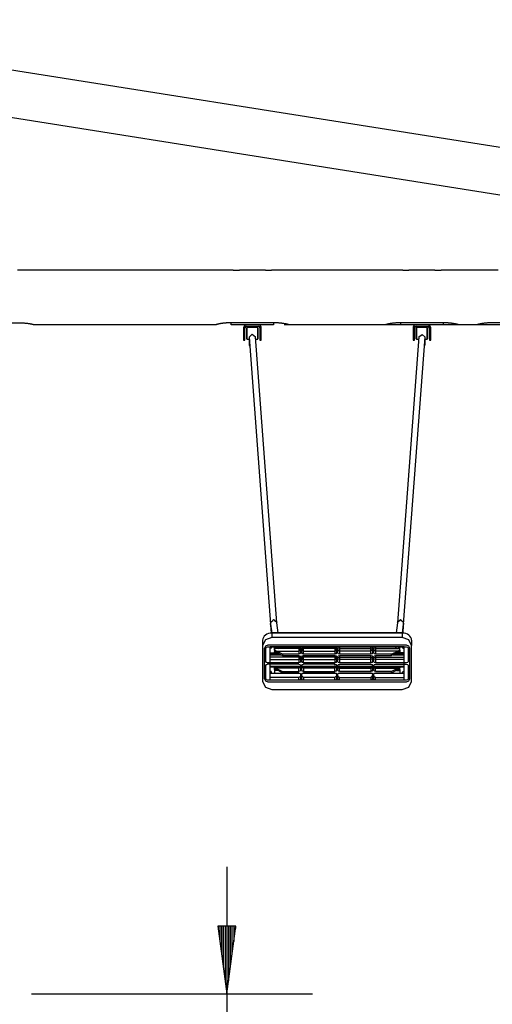
# Model space of a CAD drawing. Units: inches. Extents: x 78 to 150, y 59 to 220.
# Drawn here: x 96 to 110, y 187 to 216 of the extents above; entities that cross this region are included whole.
import ezdxf

# ---------------------------------------------------------------- set-up
doc = ezdxf.new("R2010")
doc.units = ezdxf.units.IN
doc.header["$MEASUREMENT"] = 0
doc.layers.add('Ebene 1', color=7, linetype='Continuous')

# ---------------------------------------------------------------- blocks, each defined once
blk = doc.blocks.new('block 2')
at = {"layer": 'Ebene 1', "color": 179, "lineweight": 25, "true_color": 0x1a171b}
for points in [[(117.379, 211.019), (86.809, 215.861)], [(86.545, 214.505), (113.814, 210.186)], [(102.721, 208.47), (96.37, 208.47)], [(102.921, 208.47), (102.919, 208.47), (102.919, 208.469), (102.918, 208.469), (102.918, 208.469), (102.917, 208.469), (102.915, 208.469), (102.913, 208.469), (102.912, 208.469), (102.91, 208.468), (102.908, 208.468), (102.907, 208.468), (102.906, 208.468), (102.904, 208.468), (102.899, 208.467), (102.892, 208.467), (102.888, 208.467), (102.885, 208.466), (102.884, 208.466), (102.883, 208.466), (102.882, 208.466), (102.881, 208.466), (102.879, 208.465), (102.877, 208.465), (102.869, 208.465), (102.86, 208.464), (102.857, 208.464), (102.855, 208.464), (102.853, 208.464), (102.85, 208.464), (102.846, 208.464), (102.841, 208.464), (102.831, 208.464), (102.821, 208.463), (102.811, 208.464), (102.802, 208.464), (102.797, 208.464), (102.792, 208.464), (102.79, 208.464), (102.788, 208.464), (102.785, 208.464), (102.783, 208.464), (102.774, 208.465), (102.766, 208.465), (102.764, 208.465), (102.762, 208.466), (102.76, 208.466), (102.758, 208.466), (102.754, 208.467), (102.75, 208.467), (102.744, 208.467), (102.738, 208.468), (102.737, 208.468), (102.736, 208.468), (102.734, 208.468), (102.733, 208.468), (102.731, 208.469), (102.729, 208.469), (102.727, 208.469), (102.725, 208.469), (102.725, 208.469), (102.724, 208.469), (102.724, 208.469), (102.723, 208.47), (102.722, 208.47), (102.721, 208.47)], [(103.671, 208.47), (102.92, 208.47)], [(103.871, 208.47), (103.869, 208.47), (103.869, 208.469), (103.868, 208.469), (103.868, 208.469), (103.867, 208.469), (103.865, 208.469), (103.863, 208.469), (103.862, 208.469), (103.86, 208.468), (103.858, 208.468), (103.857, 208.468), (103.856, 208.468), (103.854, 208.468), (103.849, 208.467), (103.842, 208.467), (103.838, 208.467), (103.835, 208.466), (103.834, 208.466), (103.833, 208.466), (103.832, 208.466), (103.831, 208.466), (103.829, 208.465), (103.827, 208.465), (103.818, 208.465), (103.81, 208.464), (103.807, 208.464), (103.805, 208.464), (103.803, 208.464), (103.8, 208.464), (103.796, 208.464), (103.791, 208.464), (103.781, 208.464), (103.771, 208.463), (103.761, 208.464), (103.752, 208.464), (103.747, 208.464), (103.743, 208.464), (103.74, 208.464), (103.738, 208.464), (103.735, 208.464), (103.733, 208.464), (103.724, 208.465), (103.716, 208.465), (103.714, 208.465), (103.712, 208.466), (103.71, 208.466), (103.708, 208.466), (103.704, 208.467), (103.7, 208.467), (103.694, 208.467), (103.688, 208.468), (103.687, 208.468), (103.686, 208.468), (103.684, 208.468), (103.683, 208.468), (103.681, 208.469), (103.679, 208.469), (103.677, 208.469), (103.675, 208.469), (103.675, 208.469), (103.674, 208.469), (103.674, 208.469), (103.673, 208.47), (103.672, 208.47), (103.671, 208.47)], [(107.721, 208.47), (103.87, 208.47)], [(107.921, 208.47), (107.919, 208.47), (107.919, 208.469), (107.918, 208.469), (107.918, 208.469), (107.917, 208.469), (107.916, 208.469), (107.914, 208.469), (107.911, 208.469), (107.909, 208.468), (107.908, 208.468), (107.907, 208.468), (107.906, 208.468), (107.905, 208.468), (107.898, 208.467), (107.892, 208.467), (107.888, 208.467), (107.885, 208.466), (107.884, 208.466), (107.883, 208.466), (107.882, 208.466), (107.881, 208.466), (107.879, 208.465), (107.877, 208.465), (107.869, 208.465), (107.86, 208.464), (107.857, 208.464), (107.855, 208.464), (107.853, 208.464), (107.85, 208.464), (107.846, 208.464), (107.841, 208.464), (107.831, 208.464), (107.821, 208.463), (107.812, 208.464), (107.802, 208.464), (107.797, 208.464), (107.793, 208.464), (107.79, 208.464), (107.788, 208.464), (107.785, 208.464), (107.783, 208.464), (107.774, 208.465), (107.766, 208.465), (107.764, 208.465), (107.762, 208.466), (107.76, 208.466), (107.758, 208.466), (107.754, 208.467), (107.751, 208.467), (107.744, 208.467), (107.738, 208.468), (107.737, 208.468), (107.736, 208.468), (107.734, 208.468), (107.733, 208.468), (107.731, 208.469), (107.729, 208.469), (107.727, 208.469), (107.726, 208.469), (107.725, 208.469), (107.724, 208.469), (107.724, 208.469), (107.723, 208.47), (107.722, 208.47), (107.721, 208.47)], [(108.671, 208.47), (107.92, 208.47)], [(108.871, 208.47), (108.869, 208.47), (108.869, 208.469), (108.868, 208.469), (108.868, 208.469), (108.867, 208.469), (108.865, 208.469), (108.864, 208.469), (108.862, 208.469), (108.86, 208.468), (108.858, 208.468), (108.857, 208.468), (108.856, 208.468), (108.855, 208.468), (108.848, 208.467), (108.842, 208.467), (108.838, 208.467), (108.835, 208.466), (108.834, 208.466), (108.833, 208.466), (108.832, 208.466), (108.831, 208.466), (108.829, 208.465), (108.827, 208.465), (108.819, 208.465), (108.81, 208.464), (108.807, 208.464), (108.805, 208.464), (108.803, 208.464), (108.8, 208.464), (108.796, 208.464), (108.791, 208.464), (108.781, 208.464), (108.771, 208.463), (108.761, 208.464), (108.752, 208.464), (108.747, 208.464), (108.742, 208.464), (108.74, 208.464), (108.738, 208.464), (108.735, 208.464), (108.733, 208.464), (108.724, 208.465), (108.716, 208.465), (108.714, 208.465), (108.712, 208.466), (108.71, 208.466), (108.708, 208.466), (108.704, 208.467), (108.7, 208.467), (108.694, 208.467), (108.688, 208.468), (108.687, 208.468), (108.686, 208.468), (108.684, 208.468), (108.683, 208.468), (108.681, 208.469), (108.679, 208.469), (108.677, 208.469), (108.676, 208.469), (108.675, 208.469), (108.674, 208.469), (108.673, 208.469), (108.673, 208.47), (108.672, 208.47), (108.671, 208.47)], [(110.546, 208.47), (108.87, 208.47)], [(95.146, 206.92), (96.446, 206.92)], [(96.446, 206.92), (96.464, 206.919), (96.481, 206.919), (96.498, 206.919), (96.516, 206.918), (96.532, 206.918), (96.55, 206.917), (96.567, 206.916), (96.583, 206.914), (96.588, 206.914), (96.592, 206.913), (96.596, 206.913), (96.6, 206.913), (96.609, 206.912), (96.617, 206.911), (96.633, 206.91), (96.649, 206.908), (96.666, 206.906), (96.681, 206.904), (96.697, 206.901), (96.712, 206.899), (96.716, 206.899), (96.72, 206.898), (96.723, 206.898), (96.727, 206.897), (96.734, 206.896), (96.742, 206.895), (96.756, 206.892), (96.769, 206.89), (96.782, 206.887), (96.794, 206.885), (96.797, 206.884), (96.8, 206.883), (96.803, 206.883), (96.806, 206.882), (96.811, 206.881), (96.817, 206.88), (96.827, 206.878), (96.835, 206.876), (96.839, 206.875), (96.843, 206.874), (96.844, 206.874), (96.845, 206.874), (96.846, 206.874), (96.846, 206.873), (96.848, 206.873), (96.85, 206.873), (96.855, 206.871), (96.858, 206.871), (96.86, 206.87), (96.861, 206.87), (96.861, 206.87)], [(96.859, 206.87), (102.233, 206.87)], [(102.646, 206.92), (102.629, 206.919), (102.611, 206.919), (102.594, 206.919), (102.577, 206.918), (102.56, 206.918), (102.543, 206.917), (102.526, 206.916), (102.509, 206.914), (102.505, 206.914), (102.5, 206.913), (102.496, 206.913), (102.492, 206.913), (102.484, 206.912), (102.475, 206.911), (102.459, 206.91), (102.443, 206.908), (102.427, 206.906), (102.411, 206.904), (102.396, 206.901), (102.38, 206.899), (102.377, 206.899), (102.373, 206.898), (102.369, 206.898), (102.365, 206.897), (102.358, 206.896), (102.351, 206.895), (102.337, 206.892), (102.323, 206.89), (102.311, 206.887), (102.298, 206.885), (102.295, 206.884), (102.292, 206.883), (102.289, 206.883), (102.286, 206.882), (102.281, 206.881), (102.276, 206.88), (102.266, 206.878), (102.257, 206.876), (102.253, 206.875), (102.249, 206.874), (102.249, 206.874), (102.248, 206.874), (102.247, 206.874), (102.246, 206.873), (102.244, 206.873), (102.243, 206.873), (102.238, 206.871), (102.234, 206.871), (102.233, 206.87), (102.231, 206.87), (102.231, 206.87)], [(103.946, 206.92), (102.646, 206.92)], [(102.671, 206.86), (102.671, 206.92)], [(103.921, 206.86), (102.671, 206.86)], [(103.034, 206.769), (103.034, 206.61)], [(103.074, 206.61), (103.074, 206.769)], [(103.469, 206.859), (103.124, 206.859)], [(103.124, 206.819), (103.469, 206.819)], [(103.133, 206.778), (103.128, 206.773)], [(103.128, 206.446), (103.128, 206.61), (103.128, 206.773)], [(103.133, 206.778), (103.133, 206.61), (103.133, 206.441)], [(103.453, 206.778), (103.133, 206.778)], [(103.453, 206.441), (103.453, 206.61), (103.453, 206.778)], [(103.458, 206.773), (103.453, 206.778)], [(103.458, 206.773), (103.458, 206.61), (103.458, 206.446)], [(103.519, 206.769), (103.519, 206.61)], [(103.559, 206.61), (103.559, 206.769)], [(103.921, 206.92), (103.921, 206.86)], [(104.362, 206.87), (104.361, 206.87), (104.358, 206.871), (104.358, 206.871), (104.357, 206.871), (104.356, 206.871), (104.356, 206.871), (104.355, 206.871), (104.355, 206.872), (104.352, 206.872), (104.349, 206.873), (104.343, 206.874), (104.335, 206.876), (104.333, 206.876), (104.331, 206.877), (104.33, 206.877), (104.328, 206.878), (104.327, 206.878), (104.326, 206.878), (104.321, 206.879), (104.316, 206.88), (104.305, 206.882), (104.294, 206.885), (104.288, 206.886), (104.281, 206.887), (104.278, 206.888), (104.275, 206.888), (104.272, 206.889), (104.269, 206.89), (104.255, 206.892), (104.241, 206.895), (104.227, 206.897), (104.212, 206.899), (104.197, 206.902), (104.181, 206.904), (104.173, 206.905), (104.165, 206.906), (104.161, 206.907), (104.157, 206.907), (104.153, 206.907), (104.149, 206.908), (104.133, 206.91), (104.116, 206.911), (104.1, 206.913), (104.083, 206.914), (104.066, 206.916), (104.05, 206.917), (104.032, 206.918), (104.016, 206.918), (104.007, 206.919), (103.998, 206.919), (103.99, 206.919), (103.981, 206.919), (103.964, 206.919), (103.946, 206.92)], [(104.233, 206.87), (141.538, 206.87)], [(104.36, 206.87), (107.233, 206.87)], [(107.646, 206.92), (107.629, 206.919), (107.611, 206.919), (107.594, 206.919), (107.577, 206.918), (107.56, 206.918), (107.543, 206.917), (107.526, 206.916), (107.509, 206.914), (107.505, 206.914), (107.501, 206.913), (107.496, 206.913), (107.492, 206.913), (107.484, 206.912), (107.476, 206.911), (107.459, 206.91), (107.443, 206.908), (107.427, 206.906), (107.411, 206.904), (107.396, 206.901), (107.38, 206.899), (107.376, 206.899), (107.373, 206.898), (107.369, 206.898), (107.366, 206.897), (107.358, 206.896), (107.351, 206.895), (107.337, 206.892), (107.324, 206.89), (107.31, 206.887), (107.298, 206.885), (107.295, 206.884), (107.292, 206.883), (107.289, 206.883), (107.286, 206.882), (107.281, 206.881), (107.276, 206.88), (107.266, 206.878), (107.257, 206.876), (107.253, 206.875), (107.249, 206.874), (107.248, 206.874), (107.248, 206.874), (107.247, 206.874), (107.246, 206.873), (107.244, 206.873), (107.243, 206.873), (107.238, 206.871), (107.234, 206.871), (107.233, 206.87), (107.232, 206.87), (107.231, 206.87)], [(108.946, 206.92), (107.646, 206.92)], [(107.671, 206.86), (107.671, 206.92)], [(108.921, 206.86), (107.671, 206.86)], [(108.034, 206.769), (108.034, 206.61)], [(108.074, 206.61), (108.074, 206.769)], [(108.468, 206.859), (108.124, 206.859)], [(108.124, 206.819), (108.468, 206.819)], [(108.133, 206.778), (108.127, 206.773)], [(108.127, 206.446), (108.127, 206.61), (108.127, 206.773)], [(108.133, 206.778), (108.133, 206.61), (108.133, 206.441)], [(108.453, 206.778), (108.133, 206.778)], [(108.453, 206.441), (108.453, 206.61), (108.453, 206.778)], [(108.458, 206.773), (108.453, 206.778)], [(108.458, 206.773), (108.458, 206.61), (108.458, 206.446)], [(108.519, 206.769), (108.519, 206.61)], [(108.559, 206.61), (108.559, 206.769)], [(108.921, 206.92), (108.921, 206.86)], [(109.361, 206.87), (109.361, 206.87), (109.358, 206.871), (109.358, 206.871), (109.357, 206.871), (109.356, 206.871), (109.356, 206.871), (109.355, 206.871), (109.355, 206.872), (109.352, 206.872), (109.349, 206.873), (109.343, 206.874), (109.335, 206.876), (109.333, 206.876), (109.331, 206.877), (109.33, 206.877), (109.328, 206.878), (109.327, 206.878), (109.326, 206.878), (109.321, 206.879), (109.316, 206.88), (109.305, 206.882), (109.294, 206.885), (109.288, 206.886), (109.282, 206.887), (109.278, 206.888), (109.275, 206.888), (109.272, 206.889), (109.268, 206.89), (109.255, 206.892), (109.241, 206.895), (109.226, 206.897), (109.212, 206.899), (109.196, 206.902), (109.181, 206.904), (109.173, 206.905), (109.165, 206.906), (109.161, 206.907), (109.157, 206.907), (109.153, 206.907), (109.149, 206.908), (109.133, 206.91), (109.116, 206.911), (109.1, 206.913), (109.083, 206.914), (109.067, 206.916), (109.05, 206.917), (109.033, 206.918), (109.015, 206.918), (109.007, 206.919), (108.998, 206.919), (108.99, 206.919), (108.981, 206.919), (108.964, 206.919), (108.946, 206.92)], [(109.359, 206.87), (109.933, 206.87)], [(110.346, 206.92), (110.329, 206.919), (110.312, 206.919), (110.294, 206.919), (110.277, 206.918), (110.26, 206.918), (110.243, 206.917), (110.226, 206.916), (110.209, 206.914), (110.204, 206.914), (110.2, 206.913), (110.196, 206.913), (110.192, 206.913), (110.184, 206.912), (110.176, 206.911), (110.159, 206.91), (110.143, 206.908), (110.127, 206.906), (110.111, 206.904), (110.096, 206.901), (110.08, 206.899), (110.077, 206.899), (110.073, 206.898), (110.069, 206.898), (110.065, 206.897), (110.058, 206.896), (110.051, 206.895), (110.037, 206.892), (110.023, 206.89), (110.011, 206.887), (109.998, 206.885), (109.995, 206.884), (109.992, 206.883), (109.989, 206.883), (109.987, 206.882), (109.981, 206.881), (109.976, 206.88), (109.966, 206.878), (109.957, 206.876), (109.953, 206.875), (109.949, 206.874), (109.948, 206.874), (109.947, 206.874), (109.947, 206.874), (109.946, 206.873), (109.944, 206.873), (109.943, 206.873), (109.937, 206.871), (109.934, 206.871), (109.933, 206.87), (109.932, 206.87), (109.931, 206.87)], [(114.022, 206.92), (110.346, 206.92)], [(103.034, 206.61), (103.034, 206.468), (103.034, 206.41)], [(103.074, 206.61), (103.034, 206.61)], [(103.074, 206.41), (103.074, 206.468), (103.074, 206.61)], [(103.199, 206.502), (103.289, 206.584), (103.384, 206.511)], [(103.2, 206.497), (103.2, 206.499), (103.199, 206.502)], [(103.2, 206.497), (103.833, 198.032)], [(104.016, 198.073), (103.384, 206.511)], [(103.519, 206.61), (103.519, 206.468), (103.519, 206.41)], [(103.559, 206.61), (103.519, 206.61)], [(103.559, 206.41), (103.559, 206.468), (103.559, 206.61)], [(108.204, 206.506), (107.573, 198.073)], [(107.756, 198.038), (108.389, 206.493)], [(108.034, 206.61), (108.034, 206.468), (108.034, 206.41)], [(108.074, 206.61), (108.034, 206.61)], [(108.074, 206.41), (108.074, 206.468), (108.074, 206.61)], [(108.204, 206.506), (108.299, 206.58), (108.389, 206.498)], [(108.389, 206.498), (108.389, 206.496), (108.389, 206.493)], [(108.519, 206.61), (108.519, 206.468), (108.519, 206.41)], [(108.559, 206.61), (108.519, 206.61)], [(108.559, 206.41), (108.559, 206.468), (108.559, 206.61)], [(103.034, 206.41), (103.074, 206.41)], [(103.128, 206.446), (103.133, 206.441)], [(103.133, 206.441), (103.198, 206.441)], [(103.203, 206.445), (103.198, 206.442)], [(103.198, 206.425), (103.198, 206.442)], [(103.198, 206.425), (103.198, 206.29)], [(103.205, 206.425), (103.198, 206.425)], [(103.203, 206.445), (103.203, 206.445)], [(103.389, 206.441), (103.453, 206.441)], [(103.453, 206.441), (103.458, 206.446)], [(103.519, 206.41), (103.559, 206.41)], [(108.034, 206.41), (108.074, 206.41)], [(108.127, 206.446), (108.133, 206.441)], [(108.133, 206.441), (108.198, 206.441)], [(108.199, 206.443), (108.198, 206.442)], [(108.198, 206.425), (108.198, 206.442)], [(108.198, 206.425), (108.198, 206.42)], [(108.198, 206.425), (108.198, 206.425)], [(108.388, 206.425), (108.384, 206.425)], [(108.388, 206.442), (108.385, 206.444)], [(108.388, 206.442), (108.388, 206.425)], [(108.388, 206.441), (108.453, 206.441)], [(108.388, 206.29), (108.388, 206.425)], [(108.453, 206.441), (108.458, 206.446)], [(108.519, 206.41), (108.559, 206.41)], [(103.832, 198.046), (103.847, 198.104), (103.897, 198.14)], [(103.832, 198.046), (103.833, 198.044), (103.833, 198.041), (103.833, 198.038), (103.834, 198.035)], [(103.957, 198.125), (103.956, 198.13), (103.955, 198.133), (103.955, 198.137), (103.954, 198.139), (103.953, 198.141), (103.951, 198.144), (103.949, 198.147), (103.946, 198.151), (103.942, 198.153), (103.938, 198.156), (103.933, 198.157), (103.927, 198.158), (103.921, 198.158), (103.916, 198.157), (103.911, 198.155), (103.908, 198.153), (103.905, 198.15), (103.902, 198.147), (103.9, 198.144), (103.899, 198.142), (103.897, 198.14), (103.897, 198.138)], [(103.952, 198.141), (103.995, 198.114), (104.016, 198.069)], [(104.054, 197.774), (104.016, 198.069)], [(107.572, 198.068), (107.534, 197.774)], [(107.572, 198.068), (107.592, 198.113), (107.634, 198.14)], [(107.693, 198.134), (107.692, 198.137), (107.691, 198.139), (107.69, 198.141), (107.687, 198.145), (107.685, 198.148), (107.682, 198.151), (107.678, 198.154), (107.673, 198.156), (107.668, 198.158), (107.662, 198.158), (107.656, 198.157), (107.652, 198.156), (107.648, 198.154), (107.644, 198.152), (107.641, 198.149), (107.639, 198.146), (107.637, 198.143), (107.636, 198.141), (107.635, 198.139), (107.634, 198.137), (107.634, 198.136), (107.633, 198.134), (107.633, 198.132), (107.632, 198.13), (107.632, 198.127), (107.632, 198.126)], [(107.69, 198.14), (107.741, 198.104), (107.756, 198.046)], [(107.755, 198.035), (107.755, 198.038), (107.755, 198.041), (107.756, 198.044), (107.756, 198.046)], [(103.874, 197.771), (103.82, 197.767), (103.768, 197.755), (103.72, 197.735), (103.679, 197.71), (103.645, 197.678), (103.62, 197.642), (103.605, 197.602), (103.599, 197.56)], [(103.832, 198.03), (103.832, 198.034), (103.832, 198.04)], [(103.832, 198.03), (103.833, 198.017)], [(103.834, 198.021), (103.833, 198.029), (103.834, 198.035)], [(103.833, 198.032), (103.833, 198.024)], [(103.833, 198.017), (103.849, 197.769)], [(103.834, 198.035), (103.834, 198.029)], [(103.835, 198.029), (103.834, 198.021)], [(103.834, 198.029), (103.868, 197.77)], [(103.874, 197.774), (103.874, 197.773), (103.874, 197.771)], [(107.714, 197.774), (103.874, 197.774)], [(107.714, 197.771), (103.874, 197.771)], [(103.874, 197.771), (103.874, 197.641)], [(107.714, 197.774), (107.714, 197.773), (107.714, 197.771)], [(107.989, 197.56), (107.984, 197.602), (107.968, 197.642), (107.943, 197.678), (107.909, 197.71), (107.868, 197.735), (107.82, 197.755), (107.768, 197.767), (107.714, 197.771)], [(107.714, 197.771), (107.714, 197.641)], [(107.72, 197.77), (107.754, 198.029)], [(107.74, 197.767), (107.756, 198.018)], [(107.755, 198.021), (107.753, 198.029)], [(107.754, 198.029), (107.754, 198.034)], [(107.755, 198.035), (107.755, 198.029), (107.755, 198.021)], [(107.756, 198.04), (107.756, 198.035), (107.756, 198.03)], [(107.756, 198.018), (107.756, 198.03)], [(103.874, 197.641), (103.68, 197.571), (103.599, 197.403)], [(103.599, 197.56), (103.599, 197.403)], [(107.714, 197.641), (103.874, 197.641)], [(107.989, 197.403), (107.908, 197.571), (107.714, 197.641)], [(107.989, 197.56), (107.989, 197.403)], [(103.599, 197.403), (103.599, 196.342)], [(103.749, 197.41), (103.678, 197.385), (103.649, 197.324)], [(103.649, 196.421), (103.649, 197.324)], [(103.694, 197.325), (103.709, 197.355), (103.744, 197.368)], [(103.694, 196.933), (103.694, 197.325)], [(103.744, 197.368), (104.664, 197.368)], [(107.839, 197.41), (103.749, 197.41)], [(107.769, 197.368), (103.819, 197.368)], [(103.819, 196.377), (103.819, 197.368)], [(104.697, 197.357), (103.819, 197.357)], [(103.864, 197.356), (103.851, 197.328), (103.819, 197.317)], [(103.819, 197.192), (103.924, 197.192)], [(103.864, 197.357), (103.864, 197.356), (103.864, 197.356)], [(103.924, 197.203), (103.927, 197.203), (103.929, 197.204), (103.931, 197.204), (103.933, 197.205), (103.937, 197.206), (103.94, 197.208), (103.942, 197.21), (103.943, 197.211), (103.944, 197.213), (103.944, 197.214)], [(103.924, 197.192), (103.938, 197.197), (103.944, 197.209)], [(103.927, 197.192), (104.023, 197.192)], [(103.944, 197.268), (103.944, 197.357)], [(104.664, 197.311), (104.304, 197.311), (103.944, 197.311)], [(103.98, 197.252), (103.976, 197.255), (103.972, 197.258), (103.968, 197.26), (103.964, 197.263), (103.959, 197.265), (103.953, 197.267), (103.949, 197.267), (103.944, 197.268)], [(103.944, 197.268), (103.944, 197.216)], [(103.944, 197.216), (103.949, 197.216), (103.953, 197.216), (103.959, 197.216), (103.964, 197.215), (103.968, 197.215), (103.972, 197.215), (103.976, 197.214), (103.98, 197.213)], [(103.944, 197.209), (103.944, 197.216)], [(103.958, 197.309), (103.965, 197.325), (103.978, 197.339)], [(103.958, 197.305), (103.958, 197.309)], [(103.978, 197.339), (103.999, 197.349)], [(103.999, 197.239), (103.994, 197.242), (103.989, 197.245), (103.984, 197.249), (103.98, 197.252)], [(103.98, 197.213), (103.98, 197.252)], [(103.98, 197.213), (103.985, 197.211), (103.99, 197.209)], [(103.99, 197.209), (104.185, 197.112)], [(103.999, 197.239), (104.331, 197.239), (104.664, 197.239)], [(104.185, 197.146), (103.999, 197.239)], [(104.04, 197.349), (104.06, 197.339)], [(104.06, 197.339), (104.073, 197.325), (104.081, 197.308)], [(104.06, 197.339), (104.07, 197.335), (104.081, 197.331)], [(104.081, 197.308), (104.081, 197.305)], [(104.664, 197.368), (104.7, 197.355), (104.714, 197.325)], [(104.664, 197.357), (104.664, 197.334), (104.664, 197.311)], [(104.664, 197.311), (104.664, 197.271), (104.664, 197.239)], [(104.714, 197.283), (104.7, 197.303), (104.664, 197.311)], [(104.664, 197.239), (104.7, 197.252), (104.714, 197.283)], [(104.664, 197.239), (104.664, 197.146)], [(104.714, 197.19), (104.7, 197.159), (104.664, 197.146)], [(104.714, 197.325), (104.714, 197.19)], [(104.754, 197.325), (104.769, 197.355), (104.804, 197.368)], [(104.754, 197.19), (104.754, 197.325)], [(104.804, 197.311), (104.769, 197.303), (104.754, 197.283)], [(104.754, 197.283), (104.769, 197.252), (104.804, 197.239)], [(104.804, 197.146), (104.769, 197.159), (104.754, 197.19)], [(105.757, 197.357), (104.771, 197.357)], [(104.804, 197.368), (105.724, 197.368)], [(104.804, 197.311), (104.804, 197.334), (104.804, 197.357)], [(105.724, 197.311), (105.264, 197.311), (104.804, 197.311)], [(104.804, 197.239), (104.804, 197.271), (104.804, 197.311)], [(104.804, 197.239), (105.264, 197.239), (105.724, 197.239)], [(104.804, 197.146), (104.804, 197.239)], [(105.724, 197.368), (105.759, 197.355), (105.774, 197.325)], [(105.724, 197.357), (105.724, 197.334), (105.724, 197.311)], [(105.724, 197.311), (105.724, 197.271), (105.724, 197.239)], [(105.774, 197.283), (105.759, 197.303), (105.724, 197.311)], [(105.724, 197.239), (105.759, 197.252), (105.774, 197.283)], [(105.724, 197.239), (105.724, 197.146)], [(105.774, 197.19), (105.759, 197.159), (105.724, 197.146)], [(105.774, 197.325), (105.774, 197.19)], [(105.814, 197.325), (105.829, 197.355), (105.864, 197.368)], [(105.814, 197.19), (105.814, 197.325)], [(105.814, 197.283), (105.829, 197.303), (105.864, 197.311)], [(105.864, 197.239), (105.829, 197.252), (105.814, 197.283)], [(105.864, 197.146), (105.829, 197.159), (105.814, 197.19)], [(106.817, 197.357), (105.831, 197.357)], [(105.864, 197.368), (106.784, 197.368)], [(105.864, 197.357), (105.864, 197.334), (105.864, 197.311)], [(105.864, 197.311), (106.324, 197.311), (106.784, 197.311)], [(105.864, 197.311), (105.864, 197.271), (105.864, 197.239)], [(106.784, 197.239), (106.324, 197.239), (105.864, 197.239)], [(105.864, 197.239), (105.864, 197.146)], [(106.784, 197.368), (106.819, 197.355), (106.834, 197.325)], [(106.784, 197.311), (106.784, 197.334), (106.784, 197.357)], [(106.784, 197.239), (106.784, 197.271), (106.784, 197.311)], [(106.784, 197.311), (106.819, 197.303), (106.834, 197.283)], [(106.834, 197.283), (106.819, 197.252), (106.784, 197.239)], [(106.784, 197.146), (106.784, 197.239)], [(106.834, 197.19), (106.819, 197.159), (106.784, 197.146)], [(106.834, 197.325), (106.834, 197.19)], [(106.874, 197.325), (106.889, 197.355), (106.924, 197.368)], [(106.874, 197.19), (106.874, 197.325)], [(106.874, 197.283), (106.889, 197.303), (106.924, 197.311)], [(106.924, 197.239), (106.889, 197.252), (106.874, 197.283)], [(106.924, 197.146), (106.889, 197.159), (106.874, 197.19)], [(107.769, 197.357), (106.891, 197.357)], [(106.924, 197.368), (107.844, 197.368)], [(106.924, 197.357), (106.924, 197.334), (106.924, 197.311)], [(106.924, 197.311), (107.284, 197.311), (107.644, 197.311)], [(106.924, 197.311), (106.924, 197.271), (106.924, 197.239)], [(107.589, 197.239), (107.257, 197.239), (106.924, 197.239)], [(106.924, 197.239), (106.924, 197.146)], [(107.403, 197.146), (107.589, 197.239)], [(107.598, 197.209), (107.403, 197.112)], [(107.508, 197.309), (107.515, 197.325), (107.528, 197.339)], [(107.508, 197.305), (107.508, 197.309)], [(107.528, 197.339), (107.549, 197.349)], [(107.661, 197.192), (107.566, 197.192)], [(107.589, 197.239), (107.59, 197.239), (107.59, 197.24), (107.591, 197.24), (107.591, 197.24), (107.592, 197.24), (107.592, 197.24), (107.592, 197.241), (107.593, 197.241), (107.593, 197.241), (107.594, 197.241), (107.594, 197.242), (107.595, 197.242), (107.595, 197.243), (107.596, 197.243), (107.597, 197.243), (107.597, 197.243), (107.598, 197.244), (107.598, 197.244), (107.599, 197.245), (107.599, 197.245), (107.6, 197.246), (107.601, 197.246), (107.603, 197.247), (107.604, 197.249), (107.605, 197.249), (107.605, 197.249), (107.606, 197.25), (107.607, 197.251), (107.607, 197.251), (107.608, 197.251), (107.608, 197.252), (107.609, 197.252)], [(107.59, 197.349), (107.61, 197.339)], [(107.609, 197.213), (107.604, 197.211), (107.598, 197.209)], [(107.609, 197.252), (107.612, 197.255), (107.616, 197.258), (107.62, 197.26), (107.624, 197.263), (107.629, 197.265), (107.634, 197.267), (107.639, 197.267), (107.644, 197.268)], [(107.609, 197.213), (107.609, 197.252)], [(107.644, 197.216), (107.639, 197.216), (107.634, 197.216), (107.629, 197.216), (107.624, 197.215), (107.62, 197.215), (107.616, 197.215), (107.612, 197.214), (107.609, 197.213)], [(107.61, 197.339), (107.623, 197.325), (107.631, 197.308)], [(107.61, 197.339), (107.62, 197.335), (107.631, 197.331)], [(107.631, 197.308), (107.63, 197.287)], [(107.644, 197.268), (107.644, 197.357)], [(107.644, 197.268), (107.644, 197.216)], [(107.644, 197.209), (107.644, 197.216)], [(107.664, 197.192), (107.65, 197.197), (107.644, 197.209)], [(107.769, 197.192), (107.664, 197.192)], [(107.724, 197.357), (107.724, 197.356), (107.724, 197.356)], [(107.724, 197.356), (107.737, 197.328), (107.769, 197.317)], [(107.769, 196.377), (107.769, 197.368)], [(107.939, 197.324), (107.91, 197.385), (107.839, 197.41)], [(107.844, 197.368), (107.879, 197.355), (107.894, 197.325)], [(107.894, 197.325), (107.894, 196.933)], [(107.939, 196.421), (107.939, 197.324)], [(107.989, 196.342), (107.989, 197.403)], [(103.744, 196.89), (103.709, 196.902), (103.694, 196.933)], [(104.664, 196.89), (103.744, 196.89)], [(104.093, 197.157), (103.819, 197.157)], [(103.819, 197.131), (104.145, 197.131)], [(104.664, 197.058), (103.819, 197.058)], [(103.819, 196.99), (104.664, 196.99)], [(104.664, 197.146), (104.185, 197.146)], [(104.185, 197.146), (104.185, 197.112)], [(104.185, 197.112), (104.664, 197.112)], [(104.664, 197.112), (104.664, 197.085), (104.664, 197.058)], [(104.664, 197.112), (104.7, 197.099), (104.714, 197.068)], [(104.664, 197.058), (104.664, 197.02), (104.664, 196.99)], [(104.714, 197.033), (104.7, 197.051), (104.664, 197.058)], [(104.664, 196.99), (104.7, 197.002), (104.714, 197.033)], [(104.664, 196.99), (104.664, 196.89)], [(104.714, 196.933), (104.7, 196.902), (104.664, 196.89)], [(104.714, 197.068), (104.714, 196.933)], [(104.754, 197.068), (104.769, 197.099), (104.804, 197.112)], [(104.754, 196.933), (104.754, 197.068)], [(104.804, 197.058), (104.769, 197.051), (104.754, 197.033)], [(104.754, 197.033), (104.769, 197.002), (104.804, 196.99)], [(104.804, 196.89), (104.769, 196.902), (104.754, 196.933)], [(105.724, 197.146), (104.804, 197.146)], [(104.804, 197.058), (104.804, 197.085), (104.804, 197.112)], [(104.804, 197.112), (105.724, 197.112)], [(105.724, 197.058), (105.264, 197.058), (104.804, 197.058)], [(104.804, 196.99), (104.804, 197.02), (104.804, 197.058)], [(104.804, 196.99), (105.264, 196.99), (105.724, 196.99)], [(104.804, 196.89), (104.804, 196.99)], [(105.724, 196.89), (104.804, 196.89)], [(105.724, 197.112), (105.724, 197.085), (105.724, 197.058)], [(105.724, 197.112), (105.759, 197.099), (105.774, 197.068)], [(105.724, 197.058), (105.724, 197.02), (105.724, 196.99)], [(105.774, 197.033), (105.759, 197.051), (105.724, 197.058)], [(105.724, 196.99), (105.759, 197.002), (105.774, 197.033)], [(105.724, 196.99), (105.724, 196.89)], [(105.774, 196.933), (105.759, 196.902), (105.724, 196.89)], [(105.774, 197.068), (105.774, 196.933)], [(105.814, 197.068), (105.829, 197.099), (105.864, 197.112)], [(105.814, 196.933), (105.814, 197.068)], [(105.814, 197.033), (105.829, 197.051), (105.864, 197.058)], [(105.864, 196.99), (105.829, 197.002), (105.814, 197.033)], [(105.864, 196.89), (105.829, 196.902), (105.814, 196.933)], [(106.784, 197.146), (105.864, 197.146)], [(105.864, 197.112), (105.864, 197.085), (105.864, 197.058)], [(105.864, 197.112), (106.784, 197.112)], [(105.864, 197.058), (106.324, 197.058), (106.784, 197.058)], [(105.864, 197.058), (105.864, 197.02), (105.864, 196.99)], [(106.784, 196.99), (106.324, 196.99), (105.864, 196.99)], [(105.864, 196.99), (105.864, 196.89)], [(106.784, 196.89), (105.864, 196.89)], [(106.784, 197.058), (106.784, 197.085), (106.784, 197.112)], [(106.784, 197.112), (106.819, 197.099), (106.834, 197.068)], [(106.784, 196.99), (106.784, 197.02), (106.784, 197.058)], [(106.784, 197.058), (106.819, 197.051), (106.834, 197.033)], [(106.834, 197.033), (106.819, 197.002), (106.784, 196.99)], [(106.784, 196.89), (106.784, 196.99)], [(106.834, 196.933), (106.819, 196.902), (106.784, 196.89)], [(106.834, 197.068), (106.834, 196.933)], [(106.874, 197.068), (106.889, 197.099), (106.924, 197.112)], [(106.874, 196.933), (106.874, 197.068)], [(106.874, 197.033), (106.889, 197.051), (106.924, 197.058)], [(106.924, 196.99), (106.889, 197.002), (106.874, 197.033)], [(106.924, 196.89), (106.889, 196.902), (106.874, 196.933)], [(107.403, 197.146), (106.924, 197.146)], [(106.924, 197.112), (106.924, 197.085), (106.924, 197.058)], [(106.924, 197.112), (107.403, 197.112)], [(106.924, 197.058), (107.769, 197.058)], [(106.924, 197.058), (106.924, 197.02), (106.924, 196.99)], [(107.769, 196.99), (106.924, 196.99)], [(106.924, 196.99), (106.924, 196.89)], [(107.844, 196.89), (106.924, 196.89)], [(107.403, 197.112), (107.403, 197.146)], [(107.443, 197.131), (107.769, 197.131)], [(107.769, 197.157), (107.495, 197.157)], [(107.894, 196.933), (107.879, 196.902), (107.844, 196.89)], [(103.694, 196.812), (103.709, 196.842), (103.744, 196.855)], [(103.694, 196.421), (103.694, 196.812)], [(104.664, 196.855), (103.744, 196.855)], [(103.819, 196.794), (104.714, 196.794)], [(104.714, 196.768), (103.819, 196.768)], [(103.864, 196.609), (103.851, 196.637), (103.819, 196.648)], [(103.86, 196.623), (103.819, 196.623)], [(103.86, 196.593), (103.863, 196.601), (103.864, 196.609)], [(103.939, 196.768), (103.942, 196.762), (103.944, 196.756)], [(103.944, 196.756), (103.944, 196.76)], [(103.944, 196.756), (103.944, 196.749)], [(103.944, 196.749), (103.949, 196.749), (103.954, 196.748), (103.959, 196.747), (103.964, 196.745), (103.968, 196.744), (103.972, 196.741), (103.976, 196.739), (103.98, 196.737)], [(103.944, 196.697), (103.944, 196.749)], [(103.98, 196.698), (103.976, 196.698), (103.972, 196.698), (103.968, 196.698), (103.964, 196.698), (103.959, 196.698), (103.954, 196.698), (103.949, 196.697), (103.944, 196.697)], [(103.944, 196.697), (103.944, 196.593)], [(104.042, 196.67), (103.944, 196.67)], [(103.958, 196.673), (103.958, 196.682)], [(103.958, 196.671), (103.958, 196.672), (103.958, 196.673)], [(103.98, 196.737), (103.985, 196.734), (103.99, 196.731)], [(103.98, 196.737), (103.98, 196.698)], [(103.999, 196.692), (103.994, 196.694), (103.989, 196.696), (103.987, 196.697), (103.984, 196.697), (103.982, 196.698), (103.98, 196.698)], [(104.664, 196.731), (104.327, 196.731), (103.99, 196.731)], [(103.99, 196.731), (104.185, 196.634)], [(104.185, 196.599), (103.999, 196.692)], [(104.185, 196.634), (104.664, 196.634)], [(104.185, 196.634), (104.185, 196.599)], [(104.185, 196.599), (104.664, 196.599)], [(104.664, 196.855), (104.7, 196.842), (104.714, 196.812)], [(104.664, 196.731), (104.664, 196.746), (104.664, 196.768)], [(104.714, 196.768), (104.697, 196.741), (104.664, 196.731)], [(104.664, 196.634), (104.664, 196.731)], [(104.714, 196.677), (104.7, 196.646), (104.664, 196.634)], [(104.664, 196.599), (104.7, 196.586), (104.714, 196.556)], [(104.714, 196.812), (104.714, 196.677)], [(104.754, 196.812), (104.769, 196.842), (104.804, 196.855)], [(104.754, 196.677), (104.754, 196.812)], [(104.754, 196.794), (105.774, 196.794)], [(105.774, 196.768), (104.754, 196.768)], [(104.804, 196.634), (104.769, 196.646), (104.754, 196.677)], [(104.754, 196.556), (104.769, 196.586), (104.804, 196.599)], [(104.804, 196.731), (104.772, 196.741), (104.755, 196.768)], [(105.724, 196.855), (104.804, 196.855)], [(104.804, 196.768), (104.804, 196.746), (104.804, 196.731)], [(105.724, 196.731), (105.264, 196.731), (104.804, 196.731)], [(104.804, 196.731), (104.804, 196.634)], [(104.804, 196.634), (105.724, 196.634)], [(104.804, 196.599), (105.724, 196.599)], [(105.724, 196.827), (105.724, 196.841), (105.724, 196.855)], [(105.724, 196.855), (105.759, 196.842), (105.774, 196.812)], [(105.724, 196.731), (105.724, 196.746), (105.724, 196.768)], [(105.773, 196.768), (105.757, 196.741), (105.724, 196.731)], [(105.724, 196.634), (105.724, 196.731)], [(105.774, 196.677), (105.759, 196.646), (105.724, 196.634)], [(105.724, 196.599), (105.759, 196.586), (105.774, 196.556)], [(105.774, 196.812), (105.774, 196.677)], [(105.814, 196.812), (105.829, 196.842), (105.864, 196.855)], [(105.814, 196.677), (105.814, 196.812)], [(105.814, 196.794), (106.834, 196.794)], [(106.834, 196.768), (105.814, 196.768)], [(105.864, 196.634), (105.829, 196.646), (105.814, 196.677)], [(105.814, 196.556), (105.829, 196.586), (105.864, 196.599)], [(105.815, 196.768), (105.832, 196.741), (105.864, 196.731)], [(105.864, 196.827), (105.864, 196.841), (105.864, 196.855)], [(105.864, 196.855), (106.784, 196.855)], [(105.864, 196.731), (105.864, 196.746), (105.864, 196.768)], [(105.864, 196.731), (106.324, 196.731), (106.784, 196.731)], [(105.864, 196.634), (105.864, 196.731)], [(106.784, 196.634), (105.864, 196.634)], [(105.864, 196.599), (106.784, 196.599)], [(106.784, 196.855), (106.819, 196.842), (106.834, 196.812)], [(106.784, 196.768), (106.784, 196.746), (106.784, 196.731)], [(106.784, 196.731), (106.817, 196.741), (106.833, 196.768)], [(106.784, 196.731), (106.784, 196.634)], [(106.834, 196.677), (106.819, 196.646), (106.784, 196.634)], [(106.784, 196.599), (106.819, 196.586), (106.834, 196.556)], [(106.834, 196.812), (106.834, 196.677)], [(106.874, 196.812), (106.889, 196.842), (106.924, 196.855)], [(106.874, 196.677), (106.874, 196.812)], [(106.874, 196.794), (107.769, 196.794)], [(107.769, 196.768), (106.874, 196.768)], [(106.924, 196.634), (106.889, 196.646), (106.874, 196.677)], [(106.874, 196.556), (106.889, 196.586), (106.924, 196.599)], [(106.875, 196.768), (106.891, 196.741), (106.924, 196.731)], [(106.924, 196.855), (107.844, 196.855)], [(106.924, 196.731), (106.924, 196.746), (106.924, 196.768)], [(106.924, 196.731), (107.261, 196.731), (107.598, 196.731)], [(106.924, 196.634), (106.924, 196.731)], [(107.403, 196.634), (106.924, 196.634)], [(106.924, 196.599), (107.403, 196.599)], [(107.598, 196.731), (107.403, 196.634)], [(107.403, 196.599), (107.589, 196.692)], [(107.403, 196.599), (107.403, 196.634)], [(107.546, 196.67), (107.644, 196.67)], [(107.589, 196.692), (107.594, 196.694), (107.599, 196.696), (107.604, 196.697), (107.609, 196.698)], [(107.609, 196.737), (107.604, 196.734), (107.598, 196.731)], [(107.644, 196.749), (107.639, 196.749), (107.635, 196.749), (107.629, 196.747), (107.624, 196.745), (107.62, 196.744), (107.616, 196.741), (107.612, 196.739), (107.609, 196.737)], [(107.609, 196.737), (107.609, 196.698)], [(107.609, 196.698), (107.612, 196.698), (107.616, 196.698), (107.62, 196.698), (107.624, 196.698), (107.629, 196.698), (107.635, 196.698), (107.639, 196.697), (107.644, 196.697)], [(107.631, 196.693), (107.63, 196.672)], [(107.65, 196.768), (107.645, 196.762), (107.644, 196.756)], [(107.644, 196.756), (107.644, 196.76)], [(107.644, 196.756), (107.644, 196.749)], [(107.644, 196.697), (107.644, 196.749)], [(107.644, 196.697), (107.644, 196.593)], [(107.724, 196.609), (107.737, 196.637), (107.769, 196.648)], [(107.728, 196.593), (107.725, 196.601), (107.724, 196.609)], [(107.769, 196.623), (107.728, 196.623)], [(107.844, 196.855), (107.879, 196.842), (107.894, 196.812)], [(107.894, 196.812), (107.894, 196.421)], [(103.599, 196.342), (103.68, 196.174), (103.874, 196.104)], [(103.649, 196.421), (103.678, 196.36), (103.749, 196.335)], [(103.744, 196.377), (103.709, 196.39), (103.694, 196.421)], [(104.664, 196.377), (103.744, 196.377)], [(103.749, 196.335), (107.839, 196.335)], [(104.707, 196.577), (103.819, 196.577)], [(104.664, 196.463), (103.819, 196.463)], [(107.769, 196.377), (103.819, 196.377)], [(104.714, 196.506), (104.7, 196.476), (104.664, 196.463)], [(104.664, 196.463), (104.664, 196.468), (104.664, 196.475)], [(104.664, 196.377), (104.664, 196.463)], [(104.714, 196.421), (104.7, 196.39), (104.664, 196.377)], [(104.711, 196.514), (104.713, 196.51), (104.714, 196.506)], [(104.714, 196.556), (104.714, 196.421)], [(104.754, 196.421), (104.754, 196.556)], [(104.754, 196.506), (104.755, 196.51), (104.757, 196.514)], [(104.804, 196.463), (104.769, 196.476), (104.754, 196.506)], [(104.804, 196.377), (104.769, 196.39), (104.754, 196.421)], [(105.767, 196.577), (104.761, 196.577)], [(104.804, 196.475), (104.804, 196.468), (104.804, 196.463)], [(105.724, 196.463), (105.264, 196.463), (104.804, 196.463)], [(104.804, 196.463), (104.804, 196.377)], [(105.724, 196.377), (104.804, 196.377)], [(105.774, 196.506), (105.759, 196.476), (105.724, 196.463)], [(105.724, 196.463), (105.724, 196.468), (105.724, 196.475)], [(105.724, 196.377), (105.724, 196.463)], [(105.774, 196.421), (105.759, 196.39), (105.724, 196.377)], [(105.771, 196.514), (105.773, 196.51), (105.774, 196.506)], [(105.774, 196.556), (105.774, 196.421)], [(105.814, 196.421), (105.814, 196.556)], [(105.817, 196.514), (105.815, 196.51), (105.814, 196.506)], [(105.814, 196.506), (105.829, 196.476), (105.864, 196.463)], [(105.864, 196.377), (105.829, 196.39), (105.814, 196.421)], [(106.827, 196.577), (105.821, 196.577)], [(105.864, 196.463), (105.864, 196.468), (105.864, 196.475)], [(105.864, 196.463), (106.324, 196.463), (106.784, 196.463)], [(105.864, 196.377), (105.864, 196.463)], [(106.784, 196.377), (105.864, 196.377)], [(106.784, 196.463), (106.819, 196.476), (106.834, 196.506)], [(106.784, 196.475), (106.784, 196.468), (106.784, 196.463)], [(106.784, 196.463), (106.784, 196.377)], [(106.834, 196.421), (106.819, 196.39), (106.784, 196.377)], [(106.834, 196.506), (106.833, 196.51), (106.831, 196.514)], [(106.834, 196.556), (106.834, 196.421)], [(106.874, 196.421), (106.874, 196.556)], [(106.878, 196.514), (106.875, 196.51), (106.874, 196.506)], [(106.874, 196.506), (106.889, 196.476), (106.924, 196.463)], [(106.924, 196.377), (106.889, 196.39), (106.874, 196.421)], [(107.769, 196.577), (106.881, 196.577)], [(106.924, 196.463), (106.924, 196.468), (106.924, 196.475)], [(106.924, 196.463), (107.769, 196.463)], [(106.924, 196.377), (106.924, 196.463)], [(107.844, 196.377), (106.924, 196.377)], [(107.714, 196.104), (107.908, 196.174), (107.989, 196.342)], [(107.839, 196.335), (107.91, 196.36), (107.939, 196.421)], [(107.894, 196.421), (107.879, 196.39), (107.844, 196.377)], [(103.874, 196.104), (107.714, 196.104)], [(102.541, 190.878), (102.541, 171.325)], [(102.277, 189.131), (102.541, 187.131)], [(102.804, 189.131), (102.277, 189.131)], [(102.286, 189.131), (102.286, 189.06)], [(102.286, 189.131), (102.286, 189.06)], [(102.337, 189.131), (102.337, 188.675)], [(102.388, 189.131), (102.388, 188.289)], [(102.439, 189.131), (102.439, 187.903)], [(102.49, 189.131), (102.49, 187.517)], [(102.541, 189.131), (102.541, 187.131)], [(102.541, 189.131), (102.541, 187.131)], [(102.541, 187.131), (102.804, 189.131)], [(102.591, 189.131), (102.591, 187.517)], [(102.642, 189.131), (102.642, 187.903)], [(102.693, 189.131), (102.693, 188.289)], [(102.744, 189.131), (102.744, 188.675)], [(102.794, 189.131), (102.794, 189.06)], [(102.794, 189.131), (102.794, 189.06)], [(96.783, 187.131), (105.068, 187.131)]]:
    blk.add_lwpolyline(points, dxfattribs=at)
for points in [[(103.124, 206.859), (103.074, 206.859), (103.034, 206.818), (103.034, 206.769)], [(103.124, 206.819), (103.096, 206.819), (103.074, 206.796), (103.074, 206.769)], [(103.559, 206.769), (103.559, 206.818), (103.518, 206.859), (103.469, 206.859)], [(103.519, 206.769), (103.519, 206.796), (103.496, 206.819), (103.469, 206.819)], [(108.124, 206.859), (108.074, 206.859), (108.034, 206.818), (108.034, 206.769)], [(108.124, 206.819), (108.096, 206.819), (108.074, 206.796), (108.074, 206.769)], [(108.559, 206.769), (108.559, 206.818), (108.518, 206.859), (108.468, 206.859)], [(108.519, 206.769), (108.519, 206.796), (108.496, 206.819), (108.468, 206.819)], [(103.198, 206.29), (103.198, 206.268), (103.205, 206.246), (103.22, 206.229)], [(108.369, 206.233), (108.381, 206.25), (108.388, 206.269), (108.388, 206.29)]]:
    blk.add_open_spline(points, degree=3, dxfattribs=at)

msp = doc.modelspace()

# ---------------------------------------------------------------- block references
at = {"layer": 'Ebene 1'}
msp.add_blockref('block 2', (0, 0), dxfattribs=at)

doc.saveas('drawing.dxf')
